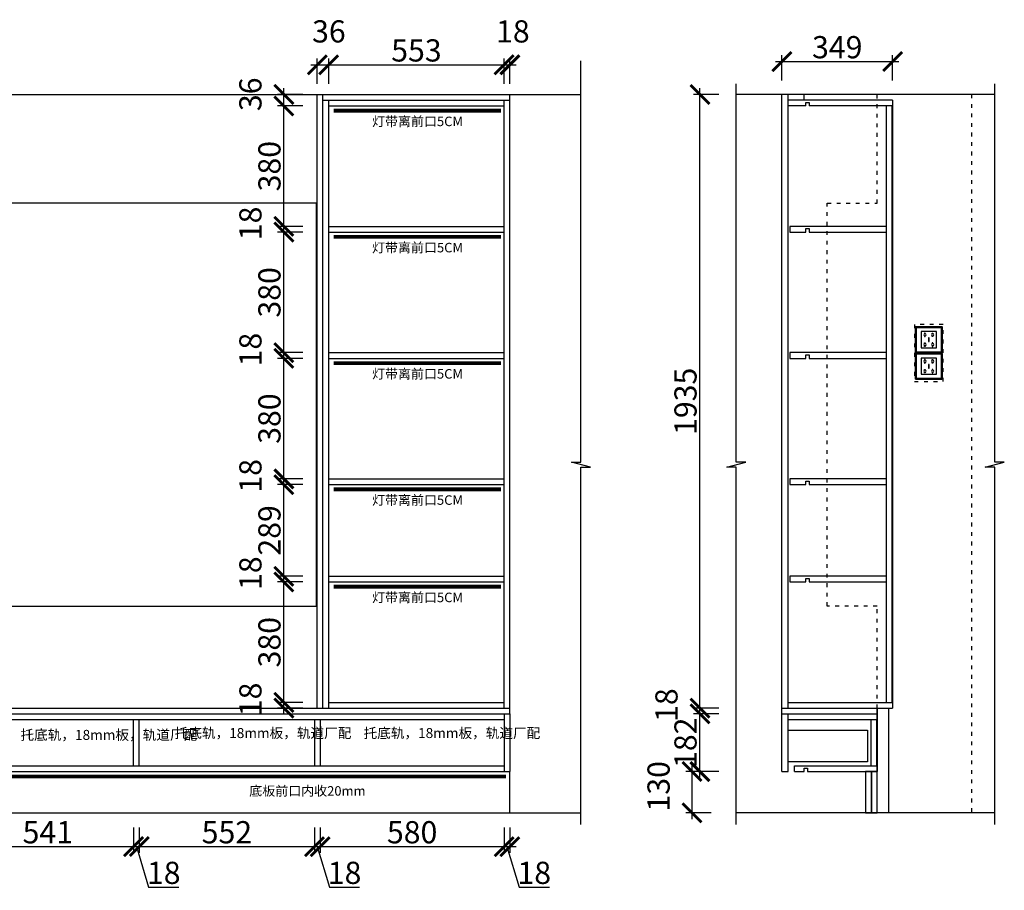
# Model space of a CAD drawing. Units: millimetres. Extents: x 119009 to 129027, y -233608 to -221462.
# Drawn here: x 125923 to 129027, y -227187 to -224441 of the extents above; entities that cross this region are included whole.
import ezdxf
from ezdxf.lldxf.tags import DXFTag

# ---------------------------------------------------------------- set-up
doc = ezdxf.new("R2010")
doc.units = ezdxf.units.MM
doc.header["$PDMODE"] = 35
doc.header["$PDSIZE"] = -20
doc.linetypes.add('$0$ACAD_ISO03W100', pattern=[30, 12, -18])
for name, color, linetype in [('XI', 1, 'Continuous'), ('图层1', 1, 'Continuous'), ('墙体', 4, 'Continuous'), ('门板', 3, 'Continuous')]:
    doc.layers.add(name, color=color, linetype=linetype)
doc.styles.get("Standard").update_dxf_attribs({"font": 'arial.ttf'})
tags = doc.linetypes.add('LED_LED_LINE', pattern='A,12.7,-5.08,["LED",Standard,S=2.54,R=0,X=-2.54,Y=-1.27],-6.35', length=24.13).pattern_tags.tags
tags[6] = DXFTag(74, 10)
doc.dimstyles.new('ISO-25', dxfattribs={"dimtxt": 70, "dimasz": 60, "dimexe": 20, "dimexo": 30, "dimtad": 1, "dimdec": 0, "dimdsep": 46, "dimtxsty": 'Standard', "dimblk": 'ARCHTICK', "dimcen": 2.5, "dimdle": 20, "dimclrd": 1, "dimclre": 1, "dimclrt": 1, "dimadec": 0, "dimazin": 0, "dimtfac": 1, "dimtdec": 0, "dimtmove": 1, "dimatfit": 3, "dimfxl": 40, "dimfxlon": 1, "dimarcsym": 0})

# ---------------------------------------------------------------- blocks, each defined once
blk = doc.blocks.new('_ArchTick')
at = {"color": 0, "linetype": 'ByBlock', "const_width": 0.15}
blk.add_lwpolyline([(-0.5, -0.5), (0.5, 0.5)], dxfattribs=at)
blk = doc.blocks.new('*D36')
at = {"color": 1, "lineweight": -2, "transparency": 16777216}
for p, q in [((125741.2, -226988.9), (125741.2, -227068.9)), ((126282.2, -226988.9), (126282.2, -227068.9)), ((125721.2, -227048.9), (126302.2, -227048.9))]:
    blk.add_line(p, q, dxfattribs=at)
at = {"layer": 'Defpoints', "color": 0, "transparency": 16777216}
for p in [(125741.2, -226794.3), (126282.2, -226794.3), (126282.2, -227048.9)]:
    blk.add_point(p, dxfattribs=at)
at = {"color": 1, "lineweight": -2, "transparency": 16777216, "xscale": 60, "yscale": 60, "zscale": 60, "rotation": 180}
blk.add_blockref('_ArchTick', (125741.2, -227048.9), dxfattribs=at)
at = {"color": 1, "lineweight": -2, "transparency": 16777216, "xscale": 60, "yscale": 60, "zscale": 60}
blk.add_blockref('_ArchTick', (126282.2, -227048.9), dxfattribs=at)
at = {"color": 1, "transparency": 16777216, "insert": (126011.7, -227012.6), "char_height": 70, "attachment_point": 5}
blk.add_mtext('541', dxfattribs=at)
blk = doc.blocks.new('*D37')
at = {"color": 1, "lineweight": -2, "transparency": 16777216}
for p, q in [((126282.2, -226988.9), (126282.2, -227068.9)), ((126300.2, -226988.9), (126300.2, -227068.9)), ((126262.2, -227048.9), (126320.2, -227048.9)), ((126291.2, -227048.9), (126329.6, -227177.1)), ((126329.6, -227177.1), (126424.7, -227177.1))]:
    blk.add_line(p, q, dxfattribs=at)
at = {"layer": 'Defpoints', "color": 0, "transparency": 16777216}
for p in [(126282.2, -226794.3), (126300.2, -226794.3), (126300.2, -227048.9)]:
    blk.add_point(p, dxfattribs=at)
at = {"color": 1, "lineweight": -2, "transparency": 16777216, "xscale": 60, "yscale": 60, "zscale": 60, "rotation": 180}
blk.add_blockref('_ArchTick', (126282.2, -227048.9), dxfattribs=at)
at = {"color": 1, "lineweight": -2, "transparency": 16777216, "xscale": 60, "yscale": 60, "zscale": 60}
blk.add_blockref('_ArchTick', (126300.2, -227048.9), dxfattribs=at)
at = {"color": 1, "transparency": 16777216, "insert": (126377.2, -227140.7), "char_height": 70, "attachment_point": 5}
blk.add_mtext('18', dxfattribs=at)
blk = doc.blocks.new('*D38')
at = {"color": 1, "lineweight": -2, "transparency": 16777216}
for p, q in [((126300.2, -226988.9), (126300.2, -227068.9)), ((126852.2, -226988.9), (126852.2, -227068.9)), ((126280.2, -227048.9), (126872.2, -227048.9))]:
    blk.add_line(p, q, dxfattribs=at)
at = {"layer": 'Defpoints', "color": 0, "transparency": 16777216}
for p in [(126300.2, -226794.3), (126852.2, -226794.3), (126852.2, -227048.9)]:
    blk.add_point(p, dxfattribs=at)
at = {"color": 1, "lineweight": -2, "transparency": 16777216, "xscale": 60, "yscale": 60, "zscale": 60, "rotation": 180}
blk.add_blockref('_ArchTick', (126300.2, -227048.9), dxfattribs=at)
at = {"color": 1, "lineweight": -2, "transparency": 16777216, "xscale": 60, "yscale": 60, "zscale": 60}
blk.add_blockref('_ArchTick', (126852.2, -227048.9), dxfattribs=at)
at = {"color": 1, "transparency": 16777216, "insert": (126576.2, -227012.6), "char_height": 70, "attachment_point": 5}
blk.add_mtext('552', dxfattribs=at)
blk = doc.blocks.new('*D39')
at = {"color": 1, "lineweight": -2, "transparency": 16777216}
for p, q in [((126852.2, -226988.9), (126852.2, -227068.9)), ((126870.2, -226988.9), (126870.2, -227068.9)), ((126832.2, -227048.9), (126890.2, -227048.9)), ((126861.2, -227048.9), (126899.6, -227177.1)), ((126899.6, -227177.1), (126994.7, -227177.1))]:
    blk.add_line(p, q, dxfattribs=at)
at = {"layer": 'Defpoints', "color": 0, "transparency": 16777216}
for p in [(126852.2, -226794.3), (126870.2, -226794.3), (126870.2, -227048.9)]:
    blk.add_point(p, dxfattribs=at)
at = {"color": 1, "lineweight": -2, "transparency": 16777216, "xscale": 60, "yscale": 60, "zscale": 60, "rotation": 180}
blk.add_blockref('_ArchTick', (126852.2, -227048.9), dxfattribs=at)
at = {"color": 1, "lineweight": -2, "transparency": 16777216, "xscale": 60, "yscale": 60, "zscale": 60}
blk.add_blockref('_ArchTick', (126870.2, -227048.9), dxfattribs=at)
at = {"color": 1, "transparency": 16777216, "insert": (126947.2, -227140.7), "char_height": 70, "attachment_point": 5}
blk.add_mtext('18', dxfattribs=at)
blk = doc.blocks.new('*D40')
at = {"color": 1, "lineweight": -2, "transparency": 16777216}
for p, q in [((126870.2, -226988.9), (126870.2, -227068.9)), ((127450.2, -226988.9), (127450.2, -227068.9)), ((126850.2, -227048.9), (127470.2, -227048.9))]:
    blk.add_line(p, q, dxfattribs=at)
at = {"layer": 'Defpoints', "color": 0, "transparency": 16777216}
for p in [(126870.2, -226794.3), (127450.2, -226794.3), (127450.2, -227048.9)]:
    blk.add_point(p, dxfattribs=at)
at = {"color": 1, "lineweight": -2, "transparency": 16777216, "xscale": 60, "yscale": 60, "zscale": 60, "rotation": 180}
blk.add_blockref('_ArchTick', (126870.2, -227048.9), dxfattribs=at)
at = {"color": 1, "lineweight": -2, "transparency": 16777216, "xscale": 60, "yscale": 60, "zscale": 60}
blk.add_blockref('_ArchTick', (127450.2, -227048.9), dxfattribs=at)
at = {"color": 1, "transparency": 16777216, "insert": (127160.2, -227012.6), "char_height": 70, "attachment_point": 5}
blk.add_mtext('580', dxfattribs=at)
blk = doc.blocks.new('*D41')
at = {"color": 1, "lineweight": -2, "transparency": 16777216}
for p, q in [((127450.2, -226988.9), (127450.2, -227068.9)), ((127468.2, -226988.9), (127468.2, -227068.9)), ((127430.2, -227048.9), (127488.2, -227048.9)), ((127459.2, -227048.9), (127497.6, -227177.1)), ((127497.6, -227177.1), (127592.7, -227177.1))]:
    blk.add_line(p, q, dxfattribs=at)
at = {"layer": 'Defpoints', "color": 0, "transparency": 16777216}
for p in [(127450.2, -226794.3), (127468.2, -226812.3), (127468.2, -227048.9)]:
    blk.add_point(p, dxfattribs=at)
at = {"color": 1, "lineweight": -2, "transparency": 16777216, "xscale": 60, "yscale": 60, "zscale": 60, "rotation": 180}
blk.add_blockref('_ArchTick', (127450.2, -227048.9), dxfattribs=at)
at = {"color": 1, "lineweight": -2, "transparency": 16777216, "xscale": 60, "yscale": 60, "zscale": 60}
blk.add_blockref('_ArchTick', (127468.2, -227048.9), dxfattribs=at)
at = {"color": 1, "transparency": 16777216, "insert": (127545.2, -227140.7), "char_height": 70, "attachment_point": 5}
blk.add_mtext('18', dxfattribs=at)
blk = doc.blocks.new('*D42')
at = {"color": 1, "lineweight": -2, "transparency": 16777216}
for p, q in [((126755.8, -226632.3), (126755.8, -226574.3)), ((126815.8, -226594.3), (126735.8, -226594.3)), ((126815.8, -226612.3), (126735.8, -226612.3))]:
    blk.add_line(p, q, dxfattribs=at)
at = {"layer": 'Defpoints', "color": 0, "transparency": 16777216}
for p in [(126755.8, -226594.3), (126897.2, -226594.3), (126897.2, -226612.3)]:
    blk.add_point(p, dxfattribs=at)
at = {"color": 1, "lineweight": -2, "transparency": 16777216, "xscale": 60, "yscale": 60, "zscale": 60}
for p, rotation in [((126755.8, -226594.3), 90), ((126755.8, -226612.3), 270)]:
    blk.add_blockref('_ArchTick', p, dxfattribs=dict(at, rotation=rotation))
at = {"color": 1, "transparency": 16777216, "insert": (126659.4, -226584.7), "char_height": 70, "attachment_point": 5, "rotation": 90}
blk.add_mtext('18', dxfattribs=at)
blk = doc.blocks.new('*D43')
at = {"color": 1, "lineweight": -2, "transparency": 16777216}
for p, q in [((126755.8, -226614.3), (126755.8, -226194.3)), ((126815.8, -226214.3), (126735.8, -226214.3)), ((126815.8, -226594.3), (126735.8, -226594.3))]:
    blk.add_line(p, q, dxfattribs=at)
at = {"layer": 'Defpoints', "color": 0, "transparency": 16777216}
for p in [(126755.8, -226214.3), (126897.2, -226214.3), (126897.2, -226594.3)]:
    blk.add_point(p, dxfattribs=at)
at = {"color": 1, "lineweight": -2, "transparency": 16777216, "xscale": 60, "yscale": 60, "zscale": 60}
for p, rotation in [((126755.8, -226214.3), 90), ((126755.8, -226594.3), 270)]:
    blk.add_blockref('_ArchTick', p, dxfattribs=dict(at, rotation=rotation))
at = {"color": 1, "transparency": 16777216, "insert": (126719.4, -226404.3), "char_height": 70, "attachment_point": 5, "rotation": 90}
blk.add_mtext('380', dxfattribs=at)
blk = doc.blocks.new('*D44')
at = {"color": 1, "lineweight": -2, "transparency": 16777216}
for p, q in [((126755.8, -226234.3), (126755.8, -226176.3)), ((126815.8, -226196.3), (126735.8, -226196.3)), ((126815.8, -226214.3), (126735.8, -226214.3))]:
    blk.add_line(p, q, dxfattribs=at)
at = {"layer": 'Defpoints', "color": 0, "transparency": 16777216}
for p in [(126755.8, -226196.3), (126897.2, -226196.3), (126897.2, -226214.3)]:
    blk.add_point(p, dxfattribs=at)
at = {"color": 1, "lineweight": -2, "transparency": 16777216, "xscale": 60, "yscale": 60, "zscale": 60}
for p, rotation in [((126755.8, -226196.3), 90), ((126755.8, -226214.3), 270)]:
    blk.add_blockref('_ArchTick', p, dxfattribs=dict(at, rotation=rotation))
at = {"color": 1, "transparency": 16777216, "insert": (126659.4, -226186.7), "char_height": 70, "attachment_point": 5, "rotation": 90}
blk.add_mtext('18', dxfattribs=at)
blk = doc.blocks.new('*D45')
at = {"color": 1, "lineweight": -2, "transparency": 16777216}
for p, q in [((126755.8, -226216.3), (126755.8, -225887.3)), ((126815.8, -225907.3), (126735.8, -225907.3)), ((126815.8, -226196.3), (126735.8, -226196.3))]:
    blk.add_line(p, q, dxfattribs=at)
at = {"layer": 'Defpoints', "color": 0, "transparency": 16777216}
for p in [(126755.8, -225907.3), (126897.2, -225907.3), (126897.2, -226196.3)]:
    blk.add_point(p, dxfattribs=at)
at = {"color": 1, "lineweight": -2, "transparency": 16777216, "xscale": 60, "yscale": 60, "zscale": 60}
for p, rotation in [((126755.8, -225907.3), 90), ((126755.8, -226196.3), 270)]:
    blk.add_blockref('_ArchTick', p, dxfattribs=dict(at, rotation=rotation))
at = {"color": 1, "transparency": 16777216, "insert": (126719.4, -226051.8), "char_height": 70, "attachment_point": 5, "rotation": 90}
blk.add_mtext('289', dxfattribs=at)
blk = doc.blocks.new('*D46')
at = {"color": 1, "lineweight": -2, "transparency": 16777216}
for p, q in [((126755.8, -225927.3), (126755.8, -225869.3)), ((126815.8, -225889.3), (126735.8, -225889.3)), ((126815.8, -225907.3), (126735.8, -225907.3))]:
    blk.add_line(p, q, dxfattribs=at)
at = {"layer": 'Defpoints', "color": 0, "transparency": 16777216}
for p in [(126755.8, -225889.3), (126897.2, -225889.3), (126897.2, -225907.3)]:
    blk.add_point(p, dxfattribs=at)
at = {"color": 1, "lineweight": -2, "transparency": 16777216, "xscale": 60, "yscale": 60, "zscale": 60}
for p, rotation in [((126755.8, -225889.3), 90), ((126755.8, -225907.3), 270)]:
    blk.add_blockref('_ArchTick', p, dxfattribs=dict(at, rotation=rotation))
at = {"color": 1, "transparency": 16777216, "insert": (126659.4, -225879.7), "char_height": 70, "attachment_point": 5, "rotation": 90}
blk.add_mtext('18', dxfattribs=at)
blk = doc.blocks.new('*D47')
at = {"color": 1, "lineweight": -2, "transparency": 16777216}
for p, q in [((126755.8, -225909.3), (126755.8, -225489.3)), ((126815.8, -225509.3), (126735.8, -225509.3)), ((126815.8, -225889.3), (126735.8, -225889.3))]:
    blk.add_line(p, q, dxfattribs=at)
at = {"layer": 'Defpoints', "color": 0, "transparency": 16777216}
for p in [(126755.8, -225509.3), (126897.2, -225509.3), (126897.2, -225889.3)]:
    blk.add_point(p, dxfattribs=at)
at = {"color": 1, "lineweight": -2, "transparency": 16777216, "xscale": 60, "yscale": 60, "zscale": 60}
for p, rotation in [((126755.8, -225509.3), 90), ((126755.8, -225889.3), 270)]:
    blk.add_blockref('_ArchTick', p, dxfattribs=dict(at, rotation=rotation))
at = {"color": 1, "transparency": 16777216, "insert": (126719.4, -225699.3), "char_height": 70, "attachment_point": 5, "rotation": 90}
blk.add_mtext('380', dxfattribs=at)
blk = doc.blocks.new('*D48')
at = {"color": 1, "lineweight": -2, "transparency": 16777216}
for p, q in [((126815.8, -225491.3), (126735.8, -225491.3)), ((126755.8, -225529.3), (126755.8, -225471.3)), ((126815.8, -225509.3), (126735.8, -225509.3))]:
    blk.add_line(p, q, dxfattribs=at)
at = {"layer": 'Defpoints', "color": 0, "transparency": 16777216}
for p in [(126755.8, -225491.3), (126897.2, -225491.3), (126897.2, -225509.3)]:
    blk.add_point(p, dxfattribs=at)
at = {"color": 1, "lineweight": -2, "transparency": 16777216, "xscale": 60, "yscale": 60, "zscale": 60}
for p, rotation in [((126755.8, -225491.3), 90), ((126755.8, -225509.3), 270)]:
    blk.add_blockref('_ArchTick', p, dxfattribs=dict(at, rotation=rotation))
at = {"color": 1, "transparency": 16777216, "insert": (126659.4, -225481.7), "char_height": 70, "attachment_point": 5, "rotation": 90}
blk.add_mtext('18', dxfattribs=at)
blk = doc.blocks.new('*D49')
at = {"color": 1, "lineweight": -2, "transparency": 16777216}
for p, q in [((126755.8, -225511.3), (126755.8, -225091.3)), ((126815.8, -225111.3), (126735.8, -225111.3)), ((126815.8, -225491.3), (126735.8, -225491.3))]:
    blk.add_line(p, q, dxfattribs=at)
at = {"layer": 'Defpoints', "color": 0, "transparency": 16777216}
for p in [(126755.8, -225111.3), (126897.2, -225111.3), (126897.2, -225491.3)]:
    blk.add_point(p, dxfattribs=at)
at = {"color": 1, "lineweight": -2, "transparency": 16777216, "xscale": 60, "yscale": 60, "zscale": 60}
for p, rotation in [((126755.8, -225111.3), 90), ((126755.8, -225491.3), 270)]:
    blk.add_blockref('_ArchTick', p, dxfattribs=dict(at, rotation=rotation))
at = {"color": 1, "transparency": 16777216, "insert": (126719.4, -225301.3), "char_height": 70, "attachment_point": 5, "rotation": 90}
blk.add_mtext('380', dxfattribs=at)
blk = doc.blocks.new('*D50')
at = {"color": 1, "lineweight": -2, "transparency": 16777216}
for p, q in [((126815.8, -225093.3), (126735.8, -225093.3)), ((126755.8, -225131.3), (126755.8, -225073.3)), ((126815.8, -225111.3), (126735.8, -225111.3))]:
    blk.add_line(p, q, dxfattribs=at)
at = {"layer": 'Defpoints', "color": 0, "transparency": 16777216}
for p in [(126755.8, -225093.3), (126897.2, -225093.3), (126897.2, -225111.3)]:
    blk.add_point(p, dxfattribs=at)
at = {"color": 1, "lineweight": -2, "transparency": 16777216, "xscale": 60, "yscale": 60, "zscale": 60}
for p, rotation in [((126755.8, -225093.3), 90), ((126755.8, -225111.3), 270)]:
    blk.add_blockref('_ArchTick', p, dxfattribs=dict(at, rotation=rotation))
at = {"color": 1, "transparency": 16777216, "insert": (126659.4, -225083.7), "char_height": 70, "attachment_point": 5, "rotation": 90}
blk.add_mtext('18', dxfattribs=at)
blk = doc.blocks.new('*D51')
at = {"color": 1, "lineweight": -2, "transparency": 16777216}
for p, q in [((126815.8, -224713.3), (126735.8, -224713.3)), ((126755.8, -225113.3), (126755.8, -224693.3)), ((126815.8, -225093.3), (126735.8, -225093.3))]:
    blk.add_line(p, q, dxfattribs=at)
at = {"layer": 'Defpoints', "color": 0, "transparency": 16777216}
for p in [(126755.8, -224713.3), (126897.2, -224713.3), (126897.2, -225093.3)]:
    blk.add_point(p, dxfattribs=at)
at = {"color": 1, "lineweight": -2, "transparency": 16777216, "xscale": 60, "yscale": 60, "zscale": 60}
for p, rotation in [((126755.8, -224713.3), 90), ((126755.8, -225093.3), 270)]:
    blk.add_blockref('_ArchTick', p, dxfattribs=dict(at, rotation=rotation))
at = {"color": 1, "transparency": 16777216, "insert": (126719.4, -224903.3), "char_height": 70, "attachment_point": 5, "rotation": 90}
blk.add_mtext('380', dxfattribs=at)
blk = doc.blocks.new('*D52')
at = {"color": 1, "lineweight": -2, "transparency": 16777216}
for p, q in [((126755.8, -224733.3), (126755.8, -224657.3)), ((126815.8, -224677.3), (126735.8, -224677.3)), ((126815.8, -224713.3), (126735.8, -224713.3))]:
    blk.add_line(p, q, dxfattribs=at)
at = {"layer": 'Defpoints', "color": 0, "transparency": 16777216}
for p in [(126755.8, -224677.3), (126879.2, -224677.3), (126897.2, -224713.3)]:
    blk.add_point(p, dxfattribs=at)
at = {"color": 1, "lineweight": -2, "transparency": 16777216, "xscale": 60, "yscale": 60, "zscale": 60}
for p, rotation in [((126755.8, -224677.3), 90), ((126755.8, -224713.3), 270)]:
    blk.add_blockref('_ArchTick', p, dxfattribs=dict(at, rotation=rotation))
at = {"color": 1, "transparency": 16777216, "insert": (126659.4, -224676.7), "char_height": 70, "attachment_point": 5, "rotation": 90}
blk.add_mtext('36', dxfattribs=at)
blk = doc.blocks.new('*D53')
at = {"color": 1, "lineweight": -2, "transparency": 16777216}
for p, q in [((126861.2, -224643.7), (126861.2, -224563.7)), ((126897.2, -224643.7), (126897.2, -224563.7)), ((126841.2, -224583.7), (126917.2, -224583.7))]:
    blk.add_line(p, q, dxfattribs=at)
at = {"layer": 'Defpoints', "color": 0, "transparency": 16777216}
for p in [(126897.2, -224583.7), (126861.2, -224677.3), (126897.2, -224695.3)]:
    blk.add_point(p, dxfattribs=at)
at = {"color": 1, "lineweight": -2, "transparency": 16777216, "xscale": 60, "yscale": 60, "zscale": 60, "rotation": 180}
blk.add_blockref('_ArchTick', (126861.2, -224583.7), dxfattribs=at)
at = {"color": 1, "lineweight": -2, "transparency": 16777216, "xscale": 60, "yscale": 60, "zscale": 60}
blk.add_blockref('_ArchTick', (126897.2, -224583.7), dxfattribs=at)
at = {"color": 1, "transparency": 16777216, "insert": (126897.8, -224487.4), "char_height": 70, "attachment_point": 5}
blk.add_mtext('36', dxfattribs=at)
blk = doc.blocks.new('*D54')
at = {"color": 1, "lineweight": -2, "transparency": 16777216}
for p, q in [((126897.2, -224643.7), (126897.2, -224563.7)), ((127450.2, -224643.7), (127450.2, -224563.7)), ((126877.2, -224583.7), (127470.2, -224583.7))]:
    blk.add_line(p, q, dxfattribs=at)
at = {"layer": 'Defpoints', "color": 0, "transparency": 16777216}
for p in [(127450.2, -224583.7), (126897.2, -224695.3), (127450.2, -224713.3)]:
    blk.add_point(p, dxfattribs=at)
at = {"color": 1, "lineweight": -2, "transparency": 16777216, "xscale": 60, "yscale": 60, "zscale": 60, "rotation": 180}
blk.add_blockref('_ArchTick', (126897.2, -224583.7), dxfattribs=at)
at = {"color": 1, "lineweight": -2, "transparency": 16777216, "xscale": 60, "yscale": 60, "zscale": 60}
blk.add_blockref('_ArchTick', (127450.2, -224583.7), dxfattribs=at)
at = {"color": 1, "transparency": 16777216, "insert": (127173.7, -224547.4), "char_height": 70, "attachment_point": 5}
blk.add_mtext('553', dxfattribs=at)
blk = doc.blocks.new('*D55')
at = {"color": 1, "lineweight": -2, "transparency": 16777216}
for p, q in [((127450.2, -224643.7), (127450.2, -224563.7)), ((127468.2, -224643.7), (127468.2, -224563.7)), ((127430.2, -224583.7), (127488.2, -224583.7))]:
    blk.add_line(p, q, dxfattribs=at)
at = {"layer": 'Defpoints', "color": 0, "transparency": 16777216}
for p in [(127468.2, -224583.7), (127450.2, -224713.3), (127468.2, -224695.3)]:
    blk.add_point(p, dxfattribs=at)
at = {"color": 1, "lineweight": -2, "transparency": 16777216, "xscale": 60, "yscale": 60, "zscale": 60, "rotation": 180}
blk.add_blockref('_ArchTick', (127450.2, -224583.7), dxfattribs=at)
at = {"color": 1, "lineweight": -2, "transparency": 16777216, "xscale": 60, "yscale": 60, "zscale": 60}
blk.add_blockref('_ArchTick', (127468.2, -224583.7), dxfattribs=at)
at = {"color": 1, "transparency": 16777216, "insert": (127477.8, -224487.4), "char_height": 70, "attachment_point": 5}
blk.add_mtext('18', dxfattribs=at)
blk = doc.blocks.new('SDFG')
at = {"color": 1}
blk.add_lwpolyline([(85685.4, 5192), (85769.4, 5192, -0.414214), (85771.4, 5190), (85771.4, 5106, -0.414214), (85769.4, 5104), (85685.4, 5104, -0.414214), (85683.4, 5106), (85683.4, 5190, -0.414214)], format="xyb", close=True, dxfattribs=at)
at = {"color": 5}
blk.add_lwpolyline([(85686.4, 5189), (85768.4, 5189), (85768.4, 5107), (85686.4, 5107)], close=True, dxfattribs=at)
at = {"layer": 'XI'}
for points in [[(85752.7, 5174.7), (85701.6, 5174.7), (85701.6, 5121.4), (85752.7, 5121.4)], [(85728.9, 5154.1), (85726.2, 5154.1), (85726.2, 5141.9), (85728.9, 5141.9)]]:
    blk.add_lwpolyline(points, close=True, dxfattribs=at)
for points in [[(85715.6, 5168.1), (85715.6, 5170), (85713.6, 5170), (85713.6, 5168.1)], [(85739, 5168.1), (85739, 5170.2), (85741, 5170.2), (85741, 5168.1)], [(85713.6, 5160.6), (85713.6, 5158.4), (85715.6, 5158.4), (85715.6, 5160.5)], [(85713.6, 5135.5), (85713.6, 5137.6), (85715.6, 5137.6), (85715.6, 5135.5)], [(85741, 5160.5), (85741, 5158.6), (85739, 5158.6), (85739, 5160.6)], [(85741, 5135.5), (85741, 5137.4), (85739, 5137.4), (85739, 5135.5)], [(85715.6, 5127.9), (85715.6, 5126), (85713.6, 5126), (85713.6, 5128)], [(85739, 5128), (85739, 5125.8), (85741, 5125.8), (85741, 5127.9)]]:
    blk.add_lwpolyline(points, dxfattribs=at)
for centre, start, end in [((85714.6, 5164.3), 105.8164, 254.1836), ((85714.6, 5164.3), 284.5793, 75.4207), ((85740.1, 5164.3), 105.8164, 254.1836), ((85740.1, 5164.3), 284.5793, 75.4207), ((85714.6, 5131.7), 105.8164, 254.1836), ((85714.6, 5131.7), 284.5793, 75.4207), ((85740.1, 5131.7), 105.8164, 254.1836), ((85740.1, 5131.7), 284.5793, 75.4207)]:
    blk.add_arc(centre, 3.9, start, end, dxfattribs=at)
blk = doc.blocks.new('*D58')
at = {"color": 1, "lineweight": -2, "transparency": 16777216}
for p, q in [((128042.5, -226962.3), (128042.5, -226792.3)), ((128102.5, -226812.3), (128022.5, -226812.3)), ((128102.5, -226942.3), (128022.5, -226942.3))]:
    blk.add_line(p, q, dxfattribs=at)
at = {"layer": 'Defpoints', "color": 0, "transparency": 16777216}
for p in [(128042.5, -226812.3), (128325.9, -226812.3), (128301.1, -226942.3)]:
    blk.add_point(p, dxfattribs=at)
at = {"color": 1, "lineweight": -2, "transparency": 16777216, "xscale": 60, "yscale": 60, "zscale": 60}
for p, rotation in [((128042.5, -226812.3), 90), ((128042.5, -226942.3), 270)]:
    blk.add_blockref('_ArchTick', p, dxfattribs=dict(at, rotation=rotation))
at = {"color": 1, "transparency": 16777216, "insert": (127946.1, -226858.7), "char_height": 70, "attachment_point": 5, "rotation": 90}
blk.add_mtext('130', dxfattribs=at)
blk = doc.blocks.new('*D59')
at = {"color": 1, "lineweight": -2, "transparency": 16777216}
for p, q in [((128067.4, -226832.3), (128067.4, -226610.3)), ((128127.4, -226630.3), (128047.4, -226630.3)), ((128127.4, -226812.3), (128047.4, -226812.3))]:
    blk.add_line(p, q, dxfattribs=at)
at = {"layer": 'Defpoints', "color": 0, "transparency": 16777216}
for p in [(128067.4, -226630.3), (128337.9, -226630.3), (128325.9, -226812.3)]:
    blk.add_point(p, dxfattribs=at)
at = {"color": 1, "lineweight": -2, "transparency": 16777216, "xscale": 60, "yscale": 60, "zscale": 60}
for p, rotation in [((128067.4, -226630.3), 90), ((128067.4, -226812.3), 270)]:
    blk.add_blockref('_ArchTick', p, dxfattribs=dict(at, rotation=rotation))
at = {"color": 1, "transparency": 16777216, "insert": (128031, -226721.3), "char_height": 70, "attachment_point": 5, "rotation": 90}
blk.add_mtext('182', dxfattribs=at)
blk = doc.blocks.new('*D60')
at = {"color": 1, "lineweight": -2, "transparency": 16777216}
for p, q in [((128127.4, -226612.3), (128047.4, -226612.3)), ((128067.4, -226650.3), (128067.4, -226592.3)), ((128127.4, -226630.3), (128047.4, -226630.3))]:
    blk.add_line(p, q, dxfattribs=at)
at = {"layer": 'Defpoints', "color": 0, "transparency": 16777216}
for p in [(128067.4, -226612.3), (128325.9, -226612.3), (128337.9, -226630.3)]:
    blk.add_point(p, dxfattribs=at)
at = {"color": 1, "lineweight": -2, "transparency": 16777216, "xscale": 60, "yscale": 60, "zscale": 60}
for p, rotation in [((128067.4, -226612.3), 90), ((128067.4, -226630.3), 270)]:
    blk.add_blockref('_ArchTick', p, dxfattribs=dict(at, rotation=rotation))
at = {"color": 1, "transparency": 16777216, "insert": (127971, -226602.7), "char_height": 70, "attachment_point": 5, "rotation": 90}
blk.add_mtext('18', dxfattribs=at)
blk = doc.blocks.new('*D61')
at = {"color": 1, "lineweight": -2, "transparency": 16777216}
for p, q in [((128067.4, -226632.3), (128067.4, -224657.3)), ((128127.4, -224677.3), (128047.4, -224677.3)), ((128127.4, -226612.3), (128047.4, -226612.3))]:
    blk.add_line(p, q, dxfattribs=at)
at = {"layer": 'Defpoints', "color": 0, "transparency": 16777216}
for p in [(128067.4, -224677.3), (128325.9, -224677.3), (128325.9, -226612.3)]:
    blk.add_point(p, dxfattribs=at)
at = {"color": 1, "lineweight": -2, "transparency": 16777216, "xscale": 60, "yscale": 60, "zscale": 60}
for p, rotation in [((128067.4, -224677.3), 90), ((128067.4, -226612.3), 270)]:
    blk.add_blockref('_ArchTick', p, dxfattribs=dict(at, rotation=rotation))
at = {"color": 1, "transparency": 16777216, "insert": (128031, -225644.8), "char_height": 70, "attachment_point": 5, "rotation": 90}
blk.add_mtext('1935', dxfattribs=at)
blk = doc.blocks.new('*D62')
at = {"color": 1, "lineweight": -2, "transparency": 16777216}
for p, q in [((128325.9, -224633.5), (128325.9, -224553.5)), ((128674.9, -224633.5), (128674.9, -224553.5)), ((128305.9, -224573.5), (128694.9, -224573.5))]:
    blk.add_line(p, q, dxfattribs=at)
at = {"layer": 'Defpoints', "color": 0, "transparency": 16777216}
for p in [(128674.9, -224573.5), (128325.9, -224677.3), (128674.9, -224695.3)]:
    blk.add_point(p, dxfattribs=at)
at = {"color": 1, "lineweight": -2, "transparency": 16777216, "xscale": 60, "yscale": 60, "zscale": 60, "rotation": 180}
blk.add_blockref('_ArchTick', (128325.9, -224573.5), dxfattribs=at)
at = {"color": 1, "lineweight": -2, "transparency": 16777216, "xscale": 60, "yscale": 60, "zscale": 60}
blk.add_blockref('_ArchTick', (128674.9, -224573.5), dxfattribs=at)
at = {"color": 1, "transparency": 16777216, "insert": (128500.4, -224537.2), "char_height": 70, "attachment_point": 5}
blk.add_mtext('349', dxfattribs=at)

msp = doc.modelspace()

# ---------------------------------------------------------------- linework, layer by layer
for p, q in [((127468.2, -226612.3), (127468.2, -224677.3)), ((126879.2, -224695.3), (127468.2, -224695.3)), ((126897.2, -226612.3), (126897.2, -224695.3)), ((126897.2, -224713.3), (127450.2, -224713.3)), ((127450.2, -226612.3), (127450.2, -224695.3)), ((128674.9, -224695.3), (128345.9, -224695.3)), ((128400.9, -224713.3), (128345.9, -224713.3)), ((128400.9, -224713.3), (128400.9, -224702.3)), ((128400.9, -224702.3), (128411.9, -224702.3)), ((128411.9, -224702.3), (128411.9, -224713.3)), ((128674.9, -224713.3), (128411.9, -224713.3)), ((128654.9, -224713.3), (128654.9, -226594.3)), ((128672.9, -224713.3), (128672.9, -226594.3)), ((128674.9, -224695.3), (128674.9, -226612.3)), ((126897.2, -225093.3), (127450.2, -225093.3)), ((126897.2, -225111.3), (127450.2, -225111.3)), ((126897.2, -225491.3), (127450.2, -225491.3)), ((126897.2, -225509.3), (127450.2, -225509.3)), ((126897.2, -225889.3), (127450.2, -225889.3)), ((126897.2, -225907.3), (127450.2, -225907.3)), ((126897.2, -226196.3), (127450.2, -226196.3)), ((126897.2, -226214.3), (127450.2, -226214.3)), ((126897.2, -226594.3), (127450.2, -226594.3)), ((128345.9, -226594.3), (128674.9, -226594.3)), ((128625.9, -226612.3), (128674.9, -226612.3)), ((127450.2, -226630.3), (127450.2, -226812.3)), ((127468.2, -226630.3), (127468.2, -226812.3)), ((128625.9, -226630.3), (128625.9, -226812.3)), ((125741.2, -226648.3), (127450.2, -226648.3)), ((126282.2, -226794.3), (126282.2, -226648.3)), ((126300.2, -226794.3), (126300.2, -226648.3)), ((126852.2, -226648.3), (126852.2, -226794.3)), ((126870.2, -226648.3), (126870.2, -226794.3)), ((128345.9, -226648.3), (128625.9, -226648.3)), ((128605.9, -226648.3), (128605.9, -226794.3)), ((128623.9, -226648.3), (128623.9, -226794.3)), ((124605.2, -226794.3), (127450.2, -226794.3)), ((128365.9, -226794.3), (128625.9, -226794.3)), ((124587.2, -226812.3), (127468.2, -226812.3)), ((128365.9, -226812.3), (128395.9, -226812.3)), ((128406.9, -226812.3), (128625.9, -226812.3))]:
    msp.add_line(p, q)
for points in [[(128395.9, -224695.3), (128395.9, -224677.3)], [(128654.9, -225093.3), (128350.9, -225093.3), (128350.9, -225111.3)], [(128350.9, -225111.3), (128400.9, -225111.3), (128400.9, -225100.3), (128411.9, -225100.3), (128411.9, -225111.3), (128654.9, -225111.3)], [(128654.9, -225491.3), (128350.9, -225491.3), (128350.9, -225509.3)], [(128350.9, -225509.3), (128400.9, -225509.3), (128400.9, -225498.3), (128411.9, -225498.3), (128411.9, -225509.3), (128654.9, -225509.3)], [(128654.9, -225889.3), (128350.9, -225889.3), (128350.9, -225907.3)], [(128350.9, -225907.3), (128400.9, -225907.3), (128400.9, -225896.3), (128411.9, -225896.3), (128411.9, -225907.3), (128654.9, -225907.3)], [(128654.9, -226196.3), (128350.9, -226196.3), (128350.9, -226214.3)], [(128350.9, -226214.3), (128400.9, -226214.3), (128400.9, -226203.3), (128411.9, -226203.3), (128411.9, -226214.3), (128654.9, -226214.3)], [(128345.9, -226681.9), (128595.9, -226681.9), (128595.9, -226781.9), (128345.9, -226781.9)], [(128365.9, -226812.3), (128365.9, -226794.3)], [(128395.9, -226812.3), (128395.9, -226801.3), (128406.9, -226801.3), (128406.9, -226812.3)]]:
    msp.add_lwpolyline(points)
msp.add_lwpolyline([(128625.9, -226612.3), (128661.9, -226612.3), (128661.9, -226942.3), (128625.9, -226942.3)], close=True)
at = {"layer": '图层1', "color": 1, "linetype": 'LED_LED_LINE', "ltscale": 6, "const_width": 12}
for points in [[(126912.4, -224728.4), (127440.3, -224728.4)], [(126912.4, -225126.4), (127440.3, -225126.4)], [(126912.4, -225524.4), (127440.3, -225524.4)], [(126912.4, -225922.4), (127440.3, -225922.4)], [(126912.4, -226229.4), (127440.3, -226229.4)], [(124594.3, -226827.8), (127456.6, -226827.8)]]:
    msp.add_lwpolyline(points, dxfattribs=at)
at = {"layer": '墙体'}
for p, q in [((124567.2, -224677.3), (127692.2, -224677.3)), ((128997, -224677.3), (128181.8, -224677.3)), ((124567.2, -226942.3), (127692.2, -226942.3)), ((128997, -226942.3), (128181.8, -226942.3))]:
    msp.add_line(p, q, dxfattribs=at)
at = {"layer": '墙体', "linetype": '$0$ACAD_ISO03W100'}
msp.add_line((128923.9, -224677.3), (128923.9, -226942.3), dxfattribs=at)
at = {"layer": '墙体'}
for points in [[(127692.2, -226978.9), (127692.2, -225852.1), (127722.2, -225852.1), (127662.2, -225836.6), (127692.2, -225836.6), (127692.2, -224571.3)], [(128181.8, -226978.9), (128181.8, -225852.1), (128151.8, -225852.1), (128211.8, -225836.6), (128181.8, -225836.6), (128181.8, -224643.8)], [(128997, -226978.9), (128997, -225852.1), (128967, -225852.1), (129027, -225836.6), (128997, -225836.6), (128997, -224643.8)], [(124567.2, -226290.3), (126859.2, -226290.3), (126859.2, -225020.3), (124567.2, -225020.3)]]:
    msp.add_lwpolyline(points, dxfattribs=at)
at = {"layer": '墙体', "linetype": '$0$ACAD_ISO03W100'}
msp.add_lwpolyline([(128625.9, -226942.3), (128625.9, -226290.3), (128468.9, -226290.3), (128468.9, -225020.3), (128625.9, -225020.3), (128625.9, -224677.3)], dxfattribs=at)
msp.add_lwpolyline([(128833.9, -225402.3), (128743.9, -225402.3), (128743.9, -225582.3), (128833.9, -225582.3)], close=True, dxfattribs=at)
at = {"layer": '门板'}
for p, q in [((126861.2, -226612.3), (126861.2, -224677.3)), ((126879.2, -226612.3), (126879.2, -224677.3)), ((124569.2, -226612.3), (127468.2, -226612.3)), ((127468.2, -226630.3), (127468.2, -226612.3)), ((128325.9, -226612.3), (128625.9, -226612.3)), ((128625.9, -226612.3), (128625.9, -226630.3)), ((124569.2, -226630.3), (127468.2, -226630.3)), ((128325.9, -226630.3), (128625.9, -226630.3)), ((127468.2, -226942.3), (127468.2, -226812.3)), ((128325.9, -226812.3), (128345.9, -226812.3))]:
    msp.add_line(p, q, dxfattribs=at)
for points in [[(128325.9, -226812.3), (128325.9, -224677.3)], [(128345.9, -226612.3), (128345.9, -224677.3)], [(128345.9, -226812.3), (128345.9, -226630.3)]]:
    msp.add_lwpolyline(points, dxfattribs=at)
for points in [[(128607.9, -226812.3), (128589.9, -226812.3), (128589.9, -226942.3), (128607.9, -226942.3)], [(128625.9, -226812.3), (128607.9, -226812.3), (128607.9, -226942.3), (128625.9, -226942.3)]]:
    msp.add_lwpolyline(points, close=True, dxfattribs=at)

# ---------------------------------------------------------------- block references
at = {"xscale": 0.95, "yscale": 0.95, "zscale": 0.95}
for p in [(47347.9, -230341.1), (47347.9, -230424.7)]:
    msp.add_blockref('SDFG', p, dxfattribs=at)

# ---------------------------------------------------------------- texts
at = {"attachment_point": 1}
for s, width, insert, char_height in [('{\\fSimSun|b0|i0|c134|p2;灯带离前口5CM}', 472.59, (127033.8, -224747.1), 30), ('{\\fSimSun|b0|i0|c134|p2;灯带离前口5CM}', 472.59, (127033.8, -225145.1), 30), ('{\\fSimSun|b0|i0|c134|p2;灯带离前口5CM}', 472.59, (127033.8, -225543.1), 30), ('{\\fSimSun|b0|i0|c134|p2;灯带离前口5CM}', 472.59, (127033.8, -225941.1), 30), ('{\\fSimSun|b0|i0|c134|p2;灯带离前口5CM}', 472.59, (127033.8, -226248.1), 30), ('{\\fSimSun|b0|i0|c134|p2;托底轨，18mm板，轨道厂配}', 307.887, (125925.6, -226680.8), 31.5), ('{\\fSimSun|b0|i0|c134|p2;托底轨，18mm板，轨道厂配}', 307.887, (126411.6, -226675), 31.5), ('{\\fSimSun|b0|i0|c134|p2;托底轨，18mm板，轨道厂配}', 307.887, (127007.1, -226675), 31.5), ('{\\fSimSun|b0|i0|c134|p2;底板前口内收20mm}', 472.59, (126646.7, -226858.2), 30)]:
    msp.add_mtext_dynamic_manual_height_columns(s, width=width, gutter_width=12.5, heights=[0], dxfattribs=dict(at, insert=insert, char_height=char_height))

# ---------------------------------------------------------------- dimensions: what is measured, and where the dimension line sits
for base, p1, p2, picture, middle in [((126897.2, -224583.7), (126861.2, -224677.3), (126897.2, -224695.3), '*D53', (126897.8, -224487.4)), ((127468.2, -224583.7), (127450.2, -224713.3), (127468.2, -224695.3), '*D55', (127477.8, -224487.4)), ((127450.2, -224583.7), (126897.2, -224695.3), (127450.2, -224713.3), '*D54', (127173.7, -224547.4)), ((128674.9, -224573.5), (128325.9, -224677.3), (128674.9, -224695.3), '*D62', (128500.4, -224537.2)), ((126282.2, -227048.9), (125741.2, -226794.3), (126282.2, -226794.3), '*D36', (126011.7, -227012.6)), ((126300.2, -227048.9), (126282.2, -226794.3), (126300.2, -226794.3), '*D37', (126330.3, -227140.7)), ((126852.2, -227048.9), (126300.2, -226794.3), (126852.2, -226794.3), '*D38', (126576.2, -227012.6)), ((126870.2, -227048.9), (126852.2, -226794.3), (126870.2, -226794.3), '*D39', (126900.3, -227140.7)), ((127450.2, -227048.9), (126870.2, -226794.3), (127450.2, -226794.3), '*D40', (127160.2, -227012.6)), ((127468.2, -227048.9), (127450.2, -226794.3), (127468.2, -226812.3), '*D41', (127498.3, -227140.7))]:
    dim = msp.add_linear_dim(base=base, p1=p1, p2=p2, dimstyle='ISO-25', override={"dimfxl": 60})
    dim.commit()
    dim.dimension.update_dxf_attribs({"geometry": picture, "text_midpoint": middle})
for base, p1, p2, picture, middle in [((126755.8, -224677.3), (126897.2, -224713.3), (126879.2, -224677.3), '*D52', (126659.4, -224676.7)), ((128067.4, -224677.3), (128325.9, -226612.3), (128325.9, -224677.3), '*D61', (128031, -225644.8)), ((126755.8, -224713.3), (126897.2, -225093.3), (126897.2, -224713.3), '*D51', (126719.4, -224903.3)), ((126755.8, -225093.3), (126897.2, -225111.3), (126897.2, -225093.3), '*D50', (126659.4, -225083.7)), ((126755.8, -225111.3), (126897.2, -225491.3), (126897.2, -225111.3), '*D49', (126719.4, -225301.3)), ((126755.8, -225491.3), (126897.2, -225509.3), (126897.2, -225491.3), '*D48', (126659.4, -225481.7)), ((126755.8, -225509.3), (126897.2, -225889.3), (126897.2, -225509.3), '*D47', (126719.4, -225699.3)), ((126755.8, -225889.3), (126897.2, -225907.3), (126897.2, -225889.3), '*D46', (126659.4, -225879.7)), ((126755.8, -225907.3), (126897.2, -226196.3), (126897.2, -225907.3), '*D45', (126719.4, -226051.8)), ((126755.8, -226196.3), (126897.2, -226214.3), (126897.2, -226196.3), '*D44', (126659.4, -226186.7)), ((126755.8, -226214.3), (126897.2, -226594.3), (126897.2, -226214.3), '*D43', (126719.4, -226404.3)), ((126755.8, -226594.3), (126897.2, -226612.3), (126897.2, -226594.3), '*D42', (126659.4, -226584.7)), ((128067.4, -226612.3), (128337.9, -226630.3), (128325.9, -226612.3), '*D60', (127971, -226602.7)), ((128067.4, -226630.3), (128325.9, -226812.3), (128337.9, -226630.3), '*D59', (128031, -226721.3)), ((128042.5, -226812.3), (128301.1, -226942.3), (128325.9, -226812.3), '*D58', (127946.1, -226858.7))]:
    dim = msp.add_linear_dim(base=base, p1=p1, p2=p2, angle=90, dimstyle='ISO-25', override={"dimfxl": 60})
    dim.commit()
    dim.dimension.update_dxf_attribs({"geometry": picture, "text_midpoint": middle})

doc.saveas('drawing.dxf')
